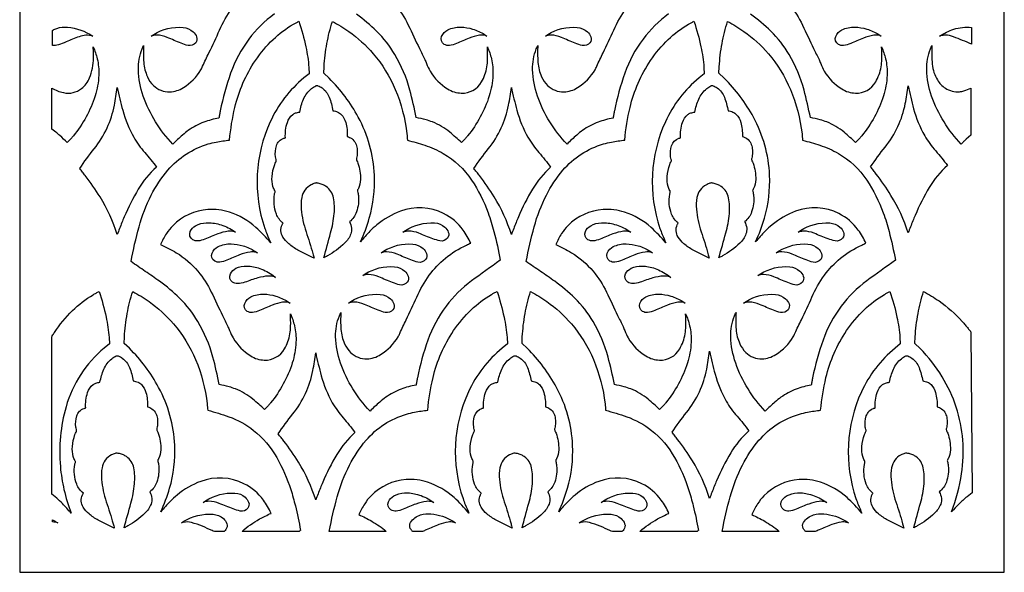
# Model space of a CAD drawing. Extents: x -96 to 96, y -127 to 127.
# Drawn here: x -96 to -38, y 12 to 44 of the extents above; entities that cross this region are included whole.
import ezdxf

# ---------------------------------------------------------------- set-up
doc = ezdxf.new("R2010")
doc.units = 0
doc.layers.add('PAGE_8', color=18, linetype='CONTINUOUS')

msp = doc.modelspace()

# ---------------------------------------------------------------- linework, layer by layer
at = {"layer": 'PAGE_8'}
msp.add_lwpolyline([(-95.658, 126.533), (-95.658, 12.093), (-38.438, 12.093), (-38.438, 126.533)], close=True, dxfattribs=at)
for points in [[(-80.858, 44.58, 0.072368), (-82.34, 43.109, 0.076238), (-83.399, 41.137, 0.035644), (-84.003, 38.951, 0.004081), (-84.044, 38.735, -0.00136), (-84.084, 38.52, 0.040405), (-84.95, 38.284, 0.070311), (-85.847, 37.808, 0.023189), (-86.192, 37.532, 0.013325), (-86.757, 37.009, -0.054558), (-87.756, 38.295, -0.053302), (-88.474, 39.799, -0.07863), (-88.757, 41.338, -0.100557), (-88.542, 42.547, -0.013953), (-88.499, 42.649, 0.004651), (-88.454, 42.749, 0.03368), (-88.448, 41.763, 0.087689), (-88.237, 40.927, 0.091495), (-87.887, 40.421, 0.208188), (-86.937, 40.049, 0.129811), (-86.145, 40.291, 0.12269), (-85.126, 41.336, 0.02899), (-85.027, 41.531, -0.011836), (-84.658, 42.321, 0.011446), (-84.041, 43.643, -0.052909), (-83.316, 44.909, -0.065933)], [(-73.853, 45.138, -0.061515), (-73.076, 43.931, -0.003056), (-72.428, 42.565, 0.013613), (-72.269, 42.248, -0.01801), (-72.113, 41.93, -0.013376), (-72.014, 41.691, 0.040648), (-71.807, 41.259, 0.122713), (-70.788, 40.214, 0.129825), (-69.996, 39.972, 0.278781), (-68.82, 40.624, 0.089532), (-68.507, 41.502, 0.035074), (-68.466, 41.945, 0.021388), (-68.48, 42.672, -0.047043), (-68.244, 41.968, -0.068163), (-68.157, 41.017, -0.06615), (-68.372, 39.807, -0.09424), (-69.629, 37.484, -0.013273), (-69.758, 37.334, -0.007876), (-69.986, 37.09, 0.019249), (-70.657, 37.696, 0.080916), (-71.667, 38.294, 0.028268), (-72.045, 38.418, 0.019217), (-72.616, 38.547, 0.018584), (-72.984, 40.147, 0.067598), (-73.854, 42.216, 0.065695), (-74.914, 43.57, 0.037366), (-76.086, 44.558, 0.007486)], [(-57.951, 44.579, 0.072353), (-59.433, 43.109, 0.076239), (-60.492, 41.137, 0.035649), (-61.096, 38.951, 0.004082), (-61.137, 38.735, -0.001361), (-61.177, 38.52, 0.040405), (-62.043, 38.284, 0.070311), (-62.94, 37.808, 0.023189), (-63.285, 37.532, 0.013325), (-63.85, 37.009, -0.054599), (-64.849, 38.295, -0.053317), (-65.567, 39.799, -0.078613), (-65.85, 41.338, -0.100528), (-65.635, 42.547, -0.013949), (-65.592, 42.649, 0.004649), (-65.547, 42.749, 0.033684), (-65.541, 41.763, 0.087696), (-65.33, 40.927, 0.091496), (-64.98, 40.421, 0.208175), (-64.03, 40.049, 0.129812), (-63.238, 40.291, 0.122709), (-62.219, 41.336, 0.029), (-62.12, 41.531, -0.011866), (-61.751, 42.321, 0.011442), (-61.134, 43.643, -0.052917), (-60.409, 44.909, -0.065937)], [(-50.946, 45.138, -0.061515), (-50.169, 43.931, -0.003056), (-49.521, 42.565, 0.013613), (-49.362, 42.248, -0.01801), (-49.206, 41.93, -0.013376), (-49.108, 41.691, 0.040648), (-48.9, 41.259, 0.122713), (-47.881, 40.214, 0.129825), (-47.089, 39.972, 0.278781), (-45.913, 40.624, 0.089532), (-45.6, 41.502, 0.035074), (-45.559, 41.945, 0.021388), (-45.573, 42.672, -0.047043), (-45.338, 41.968, -0.068163), (-45.25, 41.017, -0.06615), (-45.465, 39.807, -0.09424), (-46.722, 37.484, -0.013273), (-46.851, 37.334, -0.007876), (-47.079, 37.09, 0.019249), (-47.75, 37.696, 0.080916), (-48.76, 38.294, 0.028268), (-49.138, 38.418, 0.019217), (-49.709, 38.547, 0.018579), (-50.077, 40.147, 0.067585), (-50.947, 42.216, 0.065689), (-52.008, 43.57, 0.037366), (-53.179, 44.558, 0.007489)]]:
    msp.add_lwpolyline(points, format="xyb", dxfattribs=at)
for points in [[(-79.926, 27.139, -0.047043), (-79.69, 26.435, -0.068163), (-79.602, 25.485, -0.06615), (-79.818, 24.274, -0.09424), (-81.075, 21.951, -0.013273), (-81.204, 21.801, -0.007876), (-81.432, 21.558, 0.019249), (-82.103, 22.163, 0.080916), (-83.113, 22.762, 0.028268), (-83.491, 22.885, 0.019217), (-84.061, 23.014, 0.018579), (-84.429, 24.614, 0.067588), (-85.3, 26.683, 0.065694), (-86.361, 28.038, 0.03737), (-87.532, 29.025, 0.007492), (-88.357, 29.603, -0.001745), (-89.188, 30.171, -0.021738), (-88.722, 32.196, -0.049259), (-88.012, 34.038, -0.060063), (-87.052, 35.484, -0.145237), (-84.696, 37.014, -0.025648), (-84.233, 37.125, -0.015653), (-83.462, 37.245, -0.034386), (-83.154, 39.135, -0.090943), (-81.96, 41.868, -0.05378), (-80.932, 43.088, -0.058119), (-79.752, 43.978, -0.011712), (-79.594, 44.066, 0.003904), (-79.434, 44.152, -0.026252), (-79.029, 42.659, -0.033818), (-78.854, 41.471), (-78.835, 41.093), (-79.139, 40.856, 0.113475), (-81.099, 38.301, 0.19134), (-81.413, 32.098, 0.01541), (-81.282, 31.748, 0.01065), (-81.066, 31.253, 0.032863), (-81.931, 32.155, 0.107386), (-83.469, 33.05, 0.09531), (-84.715, 33.203, 0.185083), (-86.759, 32.258, 0.048745), (-87.127, 31.797, 0.039814), (-87.471, 31.164, -0.033274), (-86.555, 30.687, -0.082516), (-85.299, 29.605, -0.061519), (-84.522, 28.398, -0.003071), (-83.874, 27.032, 0.013581), (-83.715, 26.715, -0.017954), (-83.559, 26.397, -0.013323), (-83.461, 26.158, 0.040631), (-83.253, 25.726, 0.122692), (-82.234, 24.681, 0.129797), (-81.442, 24.44, 0.278775), (-80.266, 25.092, 0.089547), (-79.953, 25.97, 0.035076), (-79.911, 26.412, 0.021388)], [(-76.993, 27.216, 0.03368), (-76.987, 26.23, 0.087683), (-76.776, 25.395, 0.091482), (-76.426, 24.888, 0.20818), (-75.476, 24.516, 0.129821), (-74.684, 24.758, 0.122703), (-73.665, 25.803, 0.02899), (-73.566, 25.997, -0.011787), (-73.197, 26.788, 0.01139), (-72.58, 28.11, -0.052911), (-71.855, 29.377, -0.06592), (-70.916, 30.37, -0.062386), (-69.69, 31.134, -0.007193), (-69.569, 31.188, 0.002398), (-69.447, 31.241, 0.052768), (-69.89, 32.009, 0.119959), (-71.019, 32.967, 0.208856), (-73.527, 33.1, 0.082859), (-74.902, 32.306, 0.027362), (-75.305, 31.935, 0.018334), (-75.852, 31.329, 0.038465), (-75.34, 32.697, 0.081853), (-75.043, 35.201, 0.113193), (-75.979, 38.571, 0.073693), (-77.68, 40.84), (-77.983, 41.129), (-77.968, 41.504, -0.030713), (-77.805, 42.858, -0.031552), (-77.484, 44.145, -0.029581), (-76.537, 43.56, -0.062878), (-75.114, 42.266, -0.077537), (-73.83, 40.181, -0.071221), (-73.158, 37.605, -0.006573), (-73.139, 37.421, 0.002191), (-73.123, 37.238, -0.008394), (-72.122, 36.941, -0.056038), (-71.039, 36.461, -0.114111), (-69.4, 34.915, -0.059212), (-68.436, 33.013, -0.025203), (-68.097, 31.918, -0.016892), (-67.73, 30.248, 0.006209), (-69.396, 29.047, 0.072346), (-70.879, 27.576, 0.076232), (-71.938, 25.604, 0.035646), (-72.542, 23.418, 0.004082), (-72.583, 23.203, -0.001361), (-72.624, 22.987, 0.040415), (-73.489, 22.751, 0.070325), (-74.386, 22.276, 0.023181), (-74.731, 21.999, 0.013316), (-75.296, 21.476, -0.054592), (-76.295, 22.762, -0.05332), (-77.013, 24.266, -0.07863), (-77.296, 25.805, -0.100548), (-77.081, 27.015, -0.013951), (-77.038, 27.116, 0.00465)], [(-56.961, 27.139, -0.047043), (-56.726, 26.435, -0.068163), (-56.638, 25.485, -0.06615), (-56.853, 24.274, -0.09424), (-58.111, 21.951, -0.013273), (-58.24, 21.801, -0.007876), (-58.468, 21.558, 0.019249), (-59.139, 22.163, 0.080916), (-60.149, 22.762, 0.028268), (-60.527, 22.885, 0.019217), (-61.097, 23.014, 0.018579), (-61.465, 24.614, 0.067588), (-62.336, 26.683, 0.065694), (-63.397, 28.038, 0.03737), (-64.568, 29.025, 0.007492), (-65.393, 29.603, -0.001745), (-66.224, 30.171, -0.021738), (-65.758, 32.196, -0.049259), (-65.048, 34.038, -0.060063), (-64.088, 35.484, -0.145237), (-61.732, 37.014, -0.025648), (-61.269, 37.125, -0.015653), (-60.498, 37.245, -0.034385), (-60.19, 39.135, -0.090937), (-58.996, 41.868, -0.053773), (-57.968, 43.088, -0.058113), (-56.789, 43.978, -0.011711), (-56.63, 44.066, 0.003903), (-56.471, 44.152, -0.026302), (-56.065, 42.66, -0.033847), (-55.89, 41.471), (-55.871, 41.093), (-56.174, 40.856, 0.113468), (-58.135, 38.301, 0.191365), (-58.449, 32.098, 0.015414), (-58.318, 31.748, 0.010652), (-58.102, 31.253, 0.032863), (-58.967, 32.155, 0.107386), (-60.505, 33.05, 0.09531), (-61.751, 33.203, 0.185083), (-63.795, 32.258, 0.048745), (-64.163, 31.797, 0.039814), (-64.507, 31.164, -0.033277), (-63.591, 30.687, -0.082524), (-62.335, 29.605, -0.061506), (-61.558, 28.398, -0.003052), (-60.91, 27.032, 0.013604), (-60.751, 26.715, -0.01798), (-60.595, 26.397, -0.013348), (-60.497, 26.158, 0.040637), (-60.289, 25.726, 0.122692), (-59.27, 24.681, 0.129797), (-58.478, 24.44, 0.278775), (-57.302, 25.092, 0.089547), (-56.989, 25.97, 0.035076), (-56.947, 26.412, 0.021388)], [(-54.028, 27.216, 0.03368), (-54.023, 26.23, 0.087683), (-53.812, 25.395, 0.091482), (-53.462, 24.888, 0.20818), (-52.512, 24.516, 0.129821), (-51.72, 24.758, 0.122703), (-50.701, 25.803, 0.028988), (-50.602, 25.997, -0.01178), (-50.233, 26.788, 0.011402), (-49.616, 28.11, -0.052922), (-48.891, 29.377, -0.065932), (-47.952, 30.37, -0.062391), (-46.726, 31.134, -0.007193), (-46.605, 31.188, 0.002398), (-46.483, 31.241, 0.052768), (-46.926, 32.009, 0.119959), (-48.055, 32.967, 0.208856), (-50.563, 33.1, 0.082859), (-51.938, 32.306, 0.027362), (-52.341, 31.935, 0.018334), (-52.888, 31.329, 0.038465), (-52.376, 32.697, 0.081853), (-52.079, 35.201, 0.113193), (-53.014, 38.571, 0.073693), (-54.716, 40.84), (-55.019, 41.129), (-55.004, 41.504, -0.030713), (-54.841, 42.858, -0.031552), (-54.52, 44.145, -0.029581), (-53.573, 43.56, -0.062883), (-52.15, 42.266, -0.077546), (-50.866, 40.181, -0.071229), (-50.194, 37.605, -0.006574), (-50.176, 37.421, 0.002191), (-50.159, 37.238, -0.008394), (-49.158, 36.941, -0.056043), (-48.075, 36.461, -0.114122), (-46.436, 34.915, -0.059219), (-45.472, 33.013, -0.025205), (-45.133, 31.918, -0.016892), (-44.766, 30.248, 0.006213), (-46.433, 29.047, 0.072353), (-47.915, 27.576, 0.076226), (-48.974, 25.604, 0.03564), (-49.578, 23.418, 0.004081), (-49.619, 23.203, -0.00136), (-49.66, 22.987, 0.040405), (-50.525, 22.751, 0.070311), (-51.422, 22.276, 0.023189), (-51.767, 21.999, 0.013325), (-52.332, 21.476, -0.054569), (-53.331, 22.762, -0.053306), (-54.049, 24.266, -0.078626), (-54.332, 25.805, -0.100546), (-54.117, 27.015, -0.013951), (-54.074, 27.116, 0.00465)], [(-93.75, 42.745), (-93.75, 43.616, -0.143946), (-93.72, 43.644, -0.035951), (-93.505, 43.736, -0.10721), (-92.871, 43.812, -0.123903), (-91.409, 43.291, 0.160195), (-92.201, 43.256, 0.009499), (-92.96, 42.951, -0.024948), (-93.407, 42.787, -0.090402)], [(-87.871, 43.385, -0.15828), (-86.166, 43.796, -0.166522), (-85.574, 43.54, -0.118962), (-85.375, 43.246, -0.260878), (-85.427, 42.901, -0.292754), (-85.871, 42.744, -0.038478), (-86.278, 42.873, -0.008366), (-87.084, 43.214, 0.102106), (-87.688, 43.345, 0.03097), (-87.822, 43.338, 0.036768), (-87.934, 43.317, 0.09573), (-87.995, 43.287, -0.472136), (-88.012, 43.291)], [(-68.58, 43.317, 0.103027), (-68.929, 43.336, 0.056908), (-69.537, 43.172, 0.015192), (-70.271, 42.856, -0.085846), (-70.687, 42.742, -0.159551), (-70.983, 42.809, -0.37235), (-71.137, 43.272, -0.18301), (-70.783, 43.649, -0.121111), (-70.033, 43.812, -0.067606), (-69.334, 43.697, -0.063144), (-68.644, 43.385), (-68.502, 43.291, -0.472173), (-68.519, 43.287, 0.095735)], [(-64.964, 43.385, -0.158283), (-63.259, 43.796, -0.166453), (-62.667, 43.54, -0.119152), (-62.468, 43.246, -0.260753), (-62.52, 42.901, -0.292745), (-62.964, 42.744, -0.03848), (-63.371, 42.873, -0.008366), (-64.177, 43.214, 0.102106), (-64.781, 43.345, 0.03097), (-64.916, 43.338, 0.036768), (-65.027, 43.317, 0.09573), (-65.088, 43.287, -0.472136), (-65.105, 43.291)], [(-45.673, 43.317, 0.102999), (-46.023, 43.336, 0.056916), (-46.63, 43.172, 0.015204), (-47.364, 42.856, -0.085857), (-47.78, 42.742, -0.159489), (-48.076, 42.809, -0.372502), (-48.23, 43.272, -0.182951), (-47.876, 43.649, -0.121098), (-47.126, 43.812, -0.067606), (-46.427, 43.697, -0.063144), (-45.737, 43.385), (-45.595, 43.291, -0.472145), (-45.612, 43.287, 0.095721)], [(-40.345, 43.794), (-40.345, 42.828, 0.005651), (-41.387, 43.25, 0.089823), (-41.872, 43.345, 0.044395), (-42.014, 43.334, 0.033297), (-42.198, 43.291, -0.062668), (-41.375, 43.686, -0.108506)], [(-93.788, 40.267, 0.078875), (-93.114, 40.001, 0.225869), (-92.057, 40.243, 0.132872), (-91.603, 40.857, 0.085188), (-91.366, 42.012, 0.016078), (-91.366, 42.26, 0.00964), (-91.387, 42.672, -0.047043), (-91.151, 41.968, -0.068163), (-91.063, 41.017, -0.06615), (-91.279, 39.807, -0.09424), (-92.536, 37.484, -0.013273), (-92.665, 37.334, -0.007876), (-92.893, 37.09, 0.009529), (-93.326, 37.502, 0.018088), (-93.567, 37.706), (-93.788, 37.871)], [(-40.383, 40.26), (-40.383, 37.535), (-40.66, 37.287, 0.008411), (-40.802, 37.149, -0.002804), (-40.943, 37.009, -0.054558), (-41.942, 38.295, -0.053302), (-42.66, 39.799, -0.07863), (-42.943, 41.338, -0.100557), (-42.728, 42.547, -0.013953), (-42.685, 42.649, 0.004651), (-42.64, 42.749, 0.042331), (-42.625, 41.654, 0.109167), (-42.325, 40.737, 0.116179), (-41.865, 40.257, 0.169225), (-41.039, 40.055, 0.051833), (-40.784, 40.107, 0.031249)], [(-89.991, 40.303, 0.013176), (-89.671, 38.971, 0.064245), (-89.026, 37.402, 0.051944), (-88.39, 36.516, -0.025764), (-87.709, 35.664, 0.077662), (-88.764, 34.386, 0.032082), (-89.586, 32.768, 0.007648), (-89.721, 32.441, 0.003615), (-89.991, 31.743, 0.063109), (-90.99, 33.932, 0.025163), (-91.846, 35.172, 0.004842), (-92.008, 35.378, -0.001614), (-92.17, 35.583, -0.024274), (-91.332, 36.734, 0.061305), (-90.581, 37.944, 0.061213), (-90.156, 39.267, 0.01542)], [(-77.457, 38.944, -0.083427), (-77.177, 38.873, -0.097738), (-76.975, 38.731, -0.124994), (-76.713, 38.267, -0.079817), (-76.625, 37.446, -0.088769), (-76.364, 37.327, -0.133995), (-76.135, 37.053, -0.078501), (-76.049, 36.749, -0.060129), (-76.05, 36.337, -0.050719), (-76.083, 36.193, 0.108025), (-76.092, 36.115, 0.105708), (-76.067, 36.038, -0.04489), (-76.004, 35.904, -0.094636), (-75.851, 34.942, -0.102681), (-75.976, 34.417, -0.061881), (-76.004, 34.373, 0.136065), (-76.026, 34.325, 0.107135), (-76.021, 34.261, -0.04571), (-75.973, 34.01, -0.107383), (-76.084, 33.059, -0.149115), (-76.492, 32.495, -0.096399), (-76.373, 32.114, -0.116245), (-76.414, 31.784, -0.115849), (-76.773, 31.242, -0.060139), (-77.772, 30.506, -0.008417), (-77.877, 30.449, 0.002806), (-77.983, 30.394, -0.002214), (-77.588, 31.835, 0.044739), (-77.38, 32.96, 0.070496), (-77.424, 33.882, 0.195903), (-77.85, 34.538, 0.049692), (-78.029, 34.638, 0.04303), (-78.254, 34.714, 0.013567), (-78.389, 34.743, 0.058849), (-78.421, 34.745, 0.072522), (-78.511, 34.727, 0.030208), (-78.711, 34.642, 0.23858), (-79.268, 33.895, 0.066771), (-79.295, 33.216, 0.057407), (-79.018, 31.911, -0.011769), (-78.623, 30.637, -0.006031), (-78.588, 30.508, 0.00201), (-78.554, 30.378, -0.011484), (-79.486, 30.842, -0.057028), (-80.024, 31.209, -0.074808), (-80.359, 31.6, -0.253268), (-80.405, 32.318, -0.021937), (-80.379, 32.368, 0.007311), (-80.351, 32.418, -0.141993), (-80.738, 32.937, -0.131286), (-80.849, 34.089, -0.055527), (-80.827, 34.167, 0.133907), (-80.817, 34.248, 0.100543), (-80.839, 34.308, -0.072168), (-80.939, 34.543, -0.084452), (-80.991, 35.119, -0.067343), (-80.838, 35.827, -0.044947), (-80.776, 35.962, 0.105922), (-80.751, 36.038, 0.108265), (-80.759, 36.116, -0.050843), (-80.792, 36.26, -0.103666), (-80.739, 36.906, -0.24355), (-80.315, 37.344, -0.027213), (-80.267, 37.358, 0.009069), (-80.218, 37.369, -0.090037), (-80.103, 38.272, -0.150284), (-79.788, 38.727, -0.0829), (-79.625, 38.816, -0.063083), (-79.386, 38.867, -0.056736), (-79.16, 39.624, -0.12443), (-78.695, 40.236, -0.0493), (-78.448, 40.396, -0.105903), (-78.388, 40.412, -0.108929), (-78.323, 40.401, -0.061612), (-78.087, 40.272, -0.145018), (-77.671, 39.731, -0.05121)], [(-67.084, 40.303, 0.013185), (-66.764, 38.971, 0.06429), (-66.119, 37.402, 0.051986), (-65.483, 36.516, -0.025749), (-64.802, 35.664, 0.077684), (-65.857, 34.386, 0.032096), (-66.679, 32.768, 0.00765), (-66.814, 32.441, 0.003616), (-67.084, 31.743, 0.063148), (-68.082, 33.931, 0.025173), (-68.939, 35.172, 0.004843), (-69.1, 35.378, -0.001614), (-69.263, 35.583, -0.024297), (-68.425, 36.734, 0.061273), (-67.674, 37.944, 0.061196), (-67.249, 39.267, 0.015418)], [(-54.493, 38.944, -0.08343), (-54.213, 38.873, -0.097747), (-54.011, 38.731, -0.125046), (-53.749, 38.267, -0.079878), (-53.661, 37.446, -0.088736), (-53.4, 37.327, -0.134048), (-53.171, 37.053, -0.078571), (-53.085, 36.749, -0.060189), (-53.087, 36.337, -0.050788), (-53.119, 36.193, 0.108202), (-53.128, 36.115, 0.105884), (-53.103, 36.038, -0.044958), (-53.04, 35.904, -0.094709), (-52.887, 34.942, -0.102711), (-53.012, 34.417, -0.061882), (-53.04, 34.373, 0.136065), (-53.061, 34.325, 0.107135), (-53.057, 34.261, -0.04571), (-53.009, 34.01, -0.107383), (-53.12, 33.059, -0.149115), (-53.528, 32.495, -0.096399), (-53.409, 32.114, -0.116245), (-53.45, 31.784, -0.115849), (-53.809, 31.242, -0.060139), (-54.808, 30.506, -0.008417), (-54.913, 30.449, 0.002806), (-55.019, 30.394, -0.002213), (-54.624, 31.835, 0.04475), (-54.416, 32.96, 0.070512), (-54.46, 33.882, 0.195901), (-54.886, 34.538, 0.049685), (-55.065, 34.638, 0.043022), (-55.29, 34.714, 0.013565), (-55.426, 34.743, 0.058851), (-55.458, 34.745, 0.072527), (-55.547, 34.727, 0.030213), (-55.748, 34.642, 0.238596), (-56.304, 33.895, 0.066749), (-56.331, 33.216, 0.057394), (-56.054, 31.911, -0.011772), (-55.659, 30.637, -0.006032), (-55.624, 30.508, 0.002011), (-55.59, 30.378, -0.011484), (-56.522, 30.842, -0.057028), (-57.06, 31.209, -0.074808), (-57.395, 31.6, -0.253268), (-57.441, 32.318, -0.021937), (-57.415, 32.368, 0.007311), (-57.387, 32.418, -0.141979), (-57.774, 32.937, -0.131386), (-57.885, 34.089, -0.055597), (-57.863, 34.167, 0.134079), (-57.853, 34.248, 0.100679), (-57.875, 34.308, -0.072228), (-57.975, 34.543, -0.084512), (-58.027, 35.119, -0.067377), (-57.875, 35.827, -0.044928), (-57.812, 35.962, 0.105836), (-57.787, 36.038, 0.10817), (-57.796, 36.116, -0.050797), (-57.828, 36.26, -0.103605), (-57.774, 36.906, -0.243495), (-57.351, 37.344, -0.027213), (-57.303, 37.358, 0.009069), (-57.254, 37.369, -0.090012), (-57.139, 38.272, -0.150255), (-56.824, 38.727, -0.082914), (-56.661, 38.816, -0.063111), (-56.422, 38.867, -0.056746), (-56.197, 39.624, -0.124372), (-55.731, 40.236, -0.04928), (-55.484, 40.396, -0.10591), (-55.424, 40.412, -0.108928), (-55.359, 40.401, -0.061623), (-55.124, 40.272, -0.145018), (-54.708, 39.732, -0.051131)], [(-44.027, 40.397, 0.013185), (-43.707, 39.064, 0.064272), (-43.062, 37.496, 0.051953), (-42.426, 36.61, -0.025786), (-41.745, 35.758, 0.077709), (-42.799, 34.48, 0.032084), (-43.622, 32.862, 0.007645), (-43.757, 32.535, 0.003614), (-44.026, 31.836, 0.06308), (-45.025, 34.025, 0.025147), (-45.882, 35.266, 0.004839), (-46.043, 35.472, -0.001613), (-46.206, 35.677, -0.024274), (-45.368, 36.828, 0.061286), (-44.617, 38.038, 0.061205), (-44.192, 39.361, 0.015423)], [(-83.192, 31.907, 0.102854), (-83.541, 31.933, 0.057052), (-84.15, 31.781, 0.015182), (-84.889, 31.479, -0.08611), (-85.305, 31.374, -0.158623), (-85.602, 31.446, -0.371603), (-85.749, 31.913, -0.166246), (-85.438, 32.256, -0.116756), (-84.813, 32.431, -0.081355), (-84.052, 32.338, -0.071064), (-83.254, 31.976), (-83.114, 31.88, -0.472315), (-83.132, 31.876, 0.095663)], [(-73.245, 31.976, -0.157484), (-71.545, 32.42, -0.167462), (-70.951, 32.176, -0.12002), (-70.748, 31.887, -0.260212), (-70.796, 31.541, -0.291045), (-71.237, 31.375, -0.039086), (-71.646, 31.496, -0.008362), (-72.457, 31.821, 0.102215), (-73.062, 31.94, 0.030931), (-73.196, 31.93, 0.036642), (-73.307, 31.907, 0.095668), (-73.368, 31.876, -0.472353), (-73.385, 31.88)], [(-60.228, 31.907, 0.102854), (-60.577, 31.933, 0.057052), (-61.186, 31.781, 0.015182), (-61.924, 31.479, -0.08611), (-62.341, 31.374, -0.158623), (-62.638, 31.446, -0.371603), (-62.785, 31.913, -0.166246), (-62.474, 32.256, -0.116756), (-61.848, 32.431, -0.081355), (-61.088, 32.338, -0.071064), (-60.29, 31.976), (-60.15, 31.88, -0.472315), (-60.168, 31.876, 0.095663)], [(-50.281, 31.976, -0.157544), (-48.581, 32.42, -0.167383), (-47.987, 32.176, -0.120126), (-47.784, 31.887, -0.260399), (-47.832, 31.541, -0.290735), (-48.274, 31.375, -0.039167), (-48.682, 31.496, -0.008355), (-49.493, 31.821, 0.102221), (-50.098, 31.94, 0.030931), (-50.232, 31.93, 0.036642), (-50.343, 31.907, 0.095662), (-50.404, 31.876, -0.472315), (-50.421, 31.88)], [(-81.921, 30.709, 0.103027), (-82.27, 30.729, 0.056908), (-82.878, 30.565, 0.015192), (-83.612, 30.248, -0.085846), (-84.028, 30.135, -0.159475), (-84.324, 30.201, -0.372515), (-84.478, 30.665, -0.182951), (-84.124, 31.042, -0.121098), (-83.374, 31.204, -0.067606), (-82.675, 31.089, -0.063144), (-81.985, 30.777), (-81.843, 30.684, -0.472173), (-81.86, 30.68, 0.095735)], [(-74.515, 30.777, -0.158224), (-72.81, 31.188, -0.166533), (-72.218, 30.932, -0.119029), (-72.019, 30.639, -0.260644), (-72.071, 30.294, -0.292968), (-72.515, 30.137, -0.038427), (-72.921, 30.265, -0.008356), (-73.728, 30.607, 0.102091), (-74.332, 30.737, 0.03096), (-74.467, 30.73, 0.036754), (-74.578, 30.709, 0.095722), (-74.639, 30.68, -0.472145), (-74.656, 30.684)], [(-58.957, 30.709, 0.102994), (-59.307, 30.729, 0.05691), (-59.914, 30.565, 0.015214), (-60.648, 30.248, -0.085854), (-61.064, 30.135, -0.15954), (-61.36, 30.201, -0.372449), (-61.514, 30.665, -0.182951), (-61.16, 31.042, -0.121098), (-60.41, 31.204, -0.067606), (-59.711, 31.089, -0.063144), (-59.021, 30.777), (-58.879, 30.684, -0.472145), (-58.896, 30.68, 0.095722)], [(-51.551, 30.777, -0.158224), (-49.846, 31.188, -0.166533), (-49.254, 30.932, -0.119099), (-49.055, 30.639, -0.260801), (-49.107, 30.294, -0.292664), (-49.551, 30.137, -0.038508), (-49.958, 30.265, -0.008355), (-50.764, 30.607, 0.102106), (-51.368, 30.737, 0.030962), (-51.502, 30.73, 0.036753), (-51.614, 30.709, 0.095721), (-51.675, 30.68, -0.472145), (-51.692, 30.684)], [(-80.858, 29.282, 0.102349), (-81.208, 29.331, 0.057646), (-81.821, 29.221, 0.01527), (-82.572, 28.968, -0.086735), (-82.992, 28.89, -0.155216), (-83.287, 28.981, -0.369824), (-83.412, 29.458, -0.170054), (-83.088, 29.779, -0.118026), (-82.455, 29.914, -0.080808), (-81.701, 29.771, -0.069744), (-80.918, 29.356), (-80.782, 29.25)], [(-75.578, 29.459, -0.158226), (-73.874, 29.869, -0.166406), (-73.281, 29.614, -0.119196), (-73.082, 29.32, -0.260806), (-73.135, 28.975, -0.292694), (-73.578, 28.818, -0.038486), (-73.985, 28.947, -0.008366), (-74.792, 29.288, 0.102106), (-75.395, 29.419, 0.03097), (-75.53, 29.412, 0.036768), (-75.641, 29.39, 0.095735), (-75.702, 29.361, -0.472174), (-75.719, 29.365)], [(-57.894, 29.282, 0.102349), (-58.244, 29.331, 0.057643), (-58.857, 29.221, 0.015258), (-59.608, 28.968, -0.086718), (-60.028, 28.89, -0.155277), (-60.323, 28.981, -0.369784), (-60.448, 29.458, -0.170028), (-60.124, 29.779, -0.118026), (-59.491, 29.914, -0.080808), (-58.737, 29.771, -0.069744), (-57.954, 29.356), (-57.818, 29.25)], [(-52.614, 29.459, -0.158278), (-50.91, 29.869, -0.166386), (-50.317, 29.614, -0.119202), (-50.118, 29.32, -0.260807), (-50.171, 28.975, -0.292694), (-50.614, 28.818, -0.038486), (-51.021, 28.947, -0.008366), (-51.828, 29.288, 0.102106), (-52.431, 29.419, 0.03097), (-52.566, 29.412, 0.036768), (-52.677, 29.39, 0.095731), (-52.738, 29.361, -0.472139), (-52.755, 29.365)], [(-91.04, 28.436, -0.026299), (-90.634, 26.943, -0.03389), (-90.46, 25.755), (-90.441, 25.378), (-90.743, 25.14, 0.151471), (-92.966, 21.725, 0.09109), (-93.295, 18.248, 0.034804), (-93.083, 16.907, 0.033031), (-92.671, 15.537, 0.014302), (-93.175, 16.098, 0.023644), (-93.505, 16.414), (-93.788, 16.644), (-93.788, 25.803, -0.080258), (-93.763, 25.855, 0.005748), (-93.636, 26.046, -0.05501), (-92.595, 27.317, -0.059501), (-91.39, 28.244, -0.012885), (-91.216, 28.341, 0.004295)], [(-82.736, 14.477, -0.052403), (-81.715, 15.196, -0.023435), (-81.052, 15.525, 0.052769), (-81.495, 16.294, 0.11996), (-82.624, 17.251, 0.20885), (-85.132, 17.385, 0.08285), (-86.507, 16.59, 0.02736), (-86.91, 16.219, 0.018333), (-87.458, 15.614, 0.038475), (-86.946, 16.981, 0.081866), (-86.648, 19.485, 0.113188), (-87.584, 22.855, 0.073686), (-89.285, 25.125), (-89.588, 25.413), (-89.573, 25.789, -0.030784), (-89.41, 27.142, -0.031622), (-89.089, 28.43, -0.029578), (-88.142, 27.845, -0.062869), (-86.72, 26.55, -0.077532), (-85.435, 24.466, -0.071219), (-84.763, 21.889, -0.006573), (-84.745, 21.706, 0.002191), (-84.728, 21.523, -0.01908), (-83.505, 21.145, -0.083402), (-82.069, 20.353, -0.098115), (-80.721, 18.769, -0.048391), (-79.905, 16.904, -0.020012), (-79.639, 15.964, -0.013358), (-79.335, 14.532, 0.038514), (-79.372, 14.502, -0.116001), (-79.413, 14.477)], [(-80.026, 27.784, 0.102994), (-80.376, 27.803, 0.05691), (-80.983, 27.64, 0.015214), (-81.717, 27.323, -0.085854), (-82.133, 27.209, -0.15954), (-82.429, 27.276, -0.372449), (-82.583, 27.74, -0.182951), (-82.229, 28.116, -0.121098), (-81.479, 28.279, -0.067606), (-80.78, 28.164, -0.063144), (-80.089, 27.852), (-79.948, 27.759, -0.472145), (-79.965, 27.754, 0.095722)], [(-74.355, 14.477), (-77.666, 14.477, -0.021761), (-77.2, 16.495, -0.049277), (-76.489, 18.332, -0.060065), (-75.53, 19.773, -0.144998), (-73.177, 21.299, -0.025611), (-72.714, 21.41, -0.015632), (-71.944, 21.529, -0.034396), (-71.636, 23.419, -0.090954), (-70.442, 26.153, -0.053773), (-69.414, 27.373, -0.058108), (-68.235, 28.263, -0.011709), (-68.076, 28.351, 0.003903), (-67.917, 28.436, -0.026279), (-67.51, 26.944, -0.033846), (-67.336, 25.755), (-67.317, 25.378), (-67.62, 25.14, 0.113475), (-69.581, 22.586, 0.191315), (-69.895, 16.383, 0.015405), (-69.764, 16.033, 0.010646), (-69.548, 15.537, 0.032866), (-70.413, 16.439, 0.107396), (-71.951, 17.334, 0.095317), (-73.197, 17.488, 0.185081), (-75.241, 16.542, 0.048744), (-75.609, 16.082, 0.039814), (-75.953, 15.448, -0.027555), (-75.198, 15.066, -0.043164)], [(-76.409, 27.852, -0.15823), (-74.705, 28.263, -0.166474), (-74.113, 28.007, -0.119213), (-73.914, 27.714, -0.260518), (-73.966, 27.369, -0.292958), (-74.41, 27.211, -0.038435), (-74.817, 27.34, -0.008366), (-75.623, 27.681, 0.102106), (-76.227, 27.812, 0.03097), (-76.361, 27.805, 0.036768), (-76.473, 27.784, 0.095735), (-76.534, 27.754, -0.47217), (-76.551, 27.759)], [(-59.613, 14.477, -0.052403), (-58.592, 15.196, -0.023435), (-57.929, 15.525, 0.052768), (-58.372, 16.294, 0.119959), (-59.501, 17.251, 0.208856), (-62.009, 17.385, 0.082859), (-63.384, 16.59, 0.027362), (-63.786, 16.219, 0.018334), (-64.334, 15.614, 0.03847), (-63.822, 16.981, 0.081855), (-63.525, 19.485, 0.113181), (-64.46, 22.855, 0.073684), (-66.162, 25.125), (-66.465, 25.413), (-66.45, 25.789, -0.030708), (-66.287, 27.142, -0.031551), (-65.965, 28.43, -0.029581), (-65.019, 27.845, -0.062883), (-63.596, 26.55, -0.077546), (-62.312, 24.466, -0.071229), (-61.64, 21.889, -0.006574), (-61.621, 21.706, 0.002191), (-61.605, 21.523, -0.019083), (-60.382, 21.145, -0.083414), (-58.946, 20.353, -0.098118), (-57.598, 18.769, -0.048388), (-56.782, 16.904, -0.020009), (-56.516, 15.964, -0.013357), (-56.212, 14.532, 0.038514), (-56.249, 14.502, -0.116001), (-56.289, 14.477)], [(-57.062, 27.784, 0.103027), (-57.412, 27.803, 0.056908), (-58.019, 27.64, 0.015192), (-58.753, 27.323, -0.085846), (-59.169, 27.209, -0.159602), (-59.465, 27.276, -0.372167), (-59.619, 27.74, -0.183143), (-59.265, 28.116, -0.121092), (-58.515, 28.279, -0.067616), (-57.816, 28.164, -0.063178), (-57.126, 27.852), (-56.984, 27.759, -0.472136), (-57.002, 27.754, 0.09573)], [(-51.52, 14.477), (-54.831, 14.477, -0.021761), (-54.365, 16.495, -0.049275), (-53.654, 18.332, -0.06006), (-52.695, 19.773, -0.144998), (-50.342, 21.299, -0.025612), (-49.879, 21.41, -0.015634), (-49.11, 21.529, -0.034386), (-48.801, 23.419, -0.090943), (-47.607, 26.153, -0.05378), (-46.579, 27.373, -0.058119), (-45.4, 28.263, -0.011712), (-45.241, 28.351, 0.003904), (-45.082, 28.436, -0.02623), (-44.675, 26.942, -0.033873), (-44.502, 25.755), (-44.483, 25.378), (-44.786, 25.14, 0.113466), (-46.746, 22.585, 0.191329), (-47.06, 16.383, 0.015409), (-46.929, 16.033, 0.010649), (-46.713, 15.537, 0.032863), (-47.578, 16.439, 0.107386), (-49.117, 17.334, 0.09531), (-50.362, 17.488, 0.185083), (-52.406, 16.542, 0.048745), (-52.774, 16.082, 0.039814), (-53.118, 15.448, -0.027571), (-52.363, 15.066, -0.043192)], [(-53.445, 27.852, -0.158283), (-51.741, 28.263, -0.166453), (-51.149, 28.007, -0.119219), (-50.95, 27.714, -0.26052), (-51.002, 27.369, -0.29296), (-51.446, 27.211, -0.038423), (-51.853, 27.34, -0.008376), (-52.659, 27.681, 0.102106), (-53.263, 27.812, 0.030978), (-53.397, 27.805, 0.036784), (-53.509, 27.784, 0.095744), (-53.57, 27.754, -0.472163), (-53.587, 27.759)], [(-41.499, 15.614, 0.052988), (-40.918, 17.83, 0.116587), (-41.234, 21.701, 0.059326), (-42.051, 23.471, 0.055272), (-43.335, 25.122), (-43.63, 25.413), (-43.615, 25.789, -0.030784), (-43.452, 27.142, -0.031622), (-43.13, 28.43, -0.027463), (-42.233, 27.88, -0.059262), (-40.879, 26.685, -0.008121), (-40.708, 26.486, -0.008196), (-40.545, 26.285, 0.008502), (-40.409, 26.117, -0.092836), (-40.383, 26.07), (-40.308, 16.721), (-40.602, 16.491, 0.022514), (-41.087, 16.058, 0.024131)], [(-89.062, 23.228, -0.083452), (-88.782, 23.157, -0.097776), (-88.58, 23.015, -0.125095), (-88.318, 22.552, -0.079901), (-88.23, 21.73, -0.088796), (-87.97, 21.611, -0.134051), (-87.74, 21.338, -0.078574), (-87.655, 21.033, -0.06021), (-87.656, 20.621, -0.050794), (-87.688, 20.478, 0.108155), (-87.697, 20.399, 0.105831), (-87.672, 20.323, -0.044945), (-87.609, 20.188, -0.094698), (-87.456, 19.226, -0.102731), (-87.582, 18.702, -0.061925), (-87.61, 18.658, 0.136184), (-87.631, 18.61, 0.107231), (-87.627, 18.546, -0.04573), (-87.578, 18.294, -0.107461), (-87.689, 17.344, -0.149083), (-88.097, 16.779, -0.096441), (-87.979, 16.398, -0.116292), (-88.019, 16.068, -0.115863), (-88.379, 15.526, -0.060168), (-89.377, 14.791, -0.008439), (-89.482, 14.734, 0.002813), (-89.588, 14.678, -0.002213), (-89.193, 16.12, 0.04475), (-88.985, 17.245, 0.070512), (-89.029, 18.166, 0.195901), (-89.455, 18.823, 0.049685), (-89.634, 18.923, 0.043022), (-89.859, 18.998, 0.013565), (-89.995, 19.027, 0.058852), (-90.027, 19.029, 0.072529), (-90.116, 19.011, 0.030214), (-90.317, 18.926, 0.238579), (-90.874, 18.179, 0.066746), (-90.9, 17.5, 0.057404), (-90.623, 16.195, -0.011709), (-90.228, 14.921, -0.006016), (-90.193, 14.792, 0.002005), (-90.159, 14.663, -0.011549), (-91.09, 15.126, -0.05704), (-91.629, 15.493, -0.074755), (-91.964, 15.884, -0.253303), (-92.01, 16.602, -0.021947), (-91.984, 16.652, 0.007315), (-91.957, 16.702, -0.141858), (-92.343, 17.221, -0.131269), (-92.455, 18.373, -0.055544), (-92.432, 18.452, 0.133957), (-92.423, 18.533, 0.100571), (-92.444, 18.593, -0.072214), (-92.544, 18.827, -0.084465), (-92.597, 19.404, -0.067336), (-92.444, 20.111, -0.04493), (-92.381, 20.246, 0.105844), (-92.356, 20.322, 0.108169), (-92.365, 20.401, -0.050779), (-92.398, 20.544, -0.103624), (-92.344, 21.19, -0.243695), (-91.92, 21.628, -0.027221), (-91.872, 21.642, 0.009072), (-91.823, 21.654, -0.090084), (-91.708, 22.556, -0.150411), (-91.393, 23.011, -0.082954), (-91.23, 23.101, -0.06311), (-90.991, 23.151, -0.05674), (-90.766, 23.909, -0.124397), (-90.3, 24.52, -0.049283), (-90.053, 24.68, -0.105911), (-89.993, 24.697, -0.108928), (-89.928, 24.686, -0.06163), (-89.693, 24.556, -0.145102), (-89.277, 24.016, -0.051191)], [(-78.455, 24.864, 0.013185), (-78.135, 23.532, 0.064272), (-77.49, 21.963, 0.051953), (-76.854, 21.077, -0.025786), (-76.173, 20.225, 0.077709), (-77.227, 18.947, 0.032084), (-78.05, 17.329, 0.007645), (-78.185, 17.002, 0.003614), (-78.454, 16.304, 0.063097), (-79.454, 18.493, 0.025168), (-80.31, 19.733, 0.004847), (-80.471, 19.939, -0.001616), (-80.634, 20.144, -0.024267), (-79.796, 21.295, 0.061315), (-79.045, 22.505, 0.061219), (-78.62, 23.828, 0.015421)], [(-65.939, 23.228, -0.083433), (-65.659, 23.157, -0.097801), (-65.457, 23.015, -0.125129), (-65.195, 22.552, -0.079881), (-65.107, 21.73, -0.088786), (-64.846, 21.611, -0.134126), (-64.617, 21.338, -0.078592), (-64.531, 21.033, -0.060192), (-64.532, 20.621, -0.050779), (-64.565, 20.478, 0.108169), (-64.574, 20.399, 0.105844), (-64.549, 20.323, -0.04493), (-64.486, 20.188, -0.094665), (-64.333, 19.226, -0.102776), (-64.458, 18.702, -0.061912), (-64.486, 18.658, 0.136111), (-64.507, 18.61, 0.107167), (-64.503, 18.546, -0.045703), (-64.455, 18.294, -0.107364), (-64.565, 17.344, -0.148985), (-64.973, 16.779, -0.096429), (-64.855, 16.398, -0.116259), (-64.896, 16.068, -0.115851), (-65.255, 15.526, -0.060194), (-66.254, 14.791, -0.008462), (-66.359, 14.734, 0.002821), (-66.465, 14.678, -0.002213), (-66.07, 16.12, 0.04475), (-65.862, 17.245, 0.070512), (-65.906, 18.166, 0.195901), (-66.332, 18.823, 0.049685), (-66.511, 18.923, 0.043022), (-66.736, 18.998, 0.013565), (-66.871, 19.027, 0.058852), (-66.903, 19.029, 0.072529), (-66.993, 19.011, 0.030216), (-67.193, 18.926, 0.238598), (-67.75, 18.179, 0.066741), (-67.777, 17.5, 0.057393), (-67.499, 16.195, -0.011757), (-67.105, 14.921, -0.006029), (-67.07, 14.792, 0.00201), (-67.036, 14.663, -0.011552), (-67.967, 15.126, -0.057053), (-68.506, 15.493, -0.074788), (-68.841, 15.884, -0.25332), (-68.887, 16.602, -0.021944), (-68.861, 16.652, 0.007313), (-68.833, 16.702, -0.141844), (-69.22, 17.222, -0.131369), (-69.331, 18.373, -0.055613), (-69.309, 18.452, 0.134129), (-69.299, 18.533, 0.100707), (-69.321, 18.593, -0.072274), (-69.421, 18.827, -0.084525), (-69.473, 19.404, -0.06737), (-69.321, 20.111, -0.044934), (-69.258, 20.246, 0.105844), (-69.233, 20.322, 0.108168), (-69.242, 20.401, -0.050779), (-69.274, 20.544, -0.103624), (-69.22, 21.19, -0.243695), (-68.797, 21.628, -0.027221), (-68.749, 21.642, 0.009072), (-68.7, 21.654, -0.090102), (-68.585, 22.556, -0.150367), (-68.27, 23.011, -0.082943), (-68.107, 23.101, -0.063128), (-67.868, 23.151, -0.056763), (-67.642, 23.909, -0.124432), (-67.177, 24.52, -0.049284), (-66.929, 24.68, -0.1059), (-66.87, 24.697, -0.108932), (-66.805, 24.686, -0.061637), (-66.569, 24.556, -0.145069), (-66.153, 24.016, -0.051167)], [(-55.566, 24.958, 0.013179), (-55.246, 23.625, 0.064265), (-54.601, 22.057, 0.051969), (-53.965, 21.171, -0.025736), (-53.284, 20.319, 0.077709), (-54.338, 19.041, 0.032084), (-55.161, 17.423, 0.007645), (-55.296, 17.096, 0.003614), (-55.565, 16.397, 0.063097), (-56.565, 18.587, 0.025168), (-57.421, 19.827, 0.004847), (-57.583, 20.033, -0.001616), (-57.745, 20.238, -0.024255), (-56.907, 21.389, 0.061303), (-56.156, 22.599, 0.061211), (-55.731, 23.922, 0.015423)], [(-43.179, 23.228, -0.083452), (-42.899, 23.157, -0.097776), (-42.697, 23.015, -0.125095), (-42.435, 22.552, -0.079901), (-42.347, 21.73, -0.088796), (-42.087, 21.611, -0.134051), (-41.857, 21.338, -0.078574), (-41.772, 21.033, -0.06021), (-41.773, 20.621, -0.050796), (-41.805, 20.478, 0.108166), (-41.814, 20.399, 0.105833), (-41.789, 20.323, -0.044928), (-41.726, 20.188, -0.094665), (-41.573, 19.226, -0.102776), (-41.698, 18.702, -0.061912), (-41.726, 18.658, 0.136111), (-41.748, 18.61, 0.107167), (-41.743, 18.546, -0.045706), (-41.695, 18.294, -0.107414), (-41.806, 17.344, -0.149047), (-42.214, 16.779, -0.096441), (-42.096, 16.398, -0.116292), (-42.136, 16.068, -0.115863), (-42.496, 15.526, -0.060168), (-43.494, 14.791, -0.008439), (-43.599, 14.734, 0.002813), (-43.705, 14.678, -0.002213), (-43.31, 16.12, 0.04475), (-43.102, 17.245, 0.070512), (-43.146, 18.166, 0.195901), (-43.572, 18.823, 0.049685), (-43.751, 18.923, 0.043022), (-43.976, 18.998, 0.013565), (-44.112, 19.027, 0.058852), (-44.144, 19.029, 0.072529), (-44.233, 19.011, 0.030216), (-44.434, 18.926, 0.238598), (-44.99, 18.179, 0.066741), (-45.017, 17.5, 0.057393), (-44.74, 16.195, -0.011757), (-44.345, 14.921, -0.006029), (-44.31, 14.792, 0.00201), (-44.276, 14.663, -0.011549), (-45.207, 15.126, -0.05704), (-45.746, 15.493, -0.074755), (-46.081, 15.884, -0.253303), (-46.127, 16.602, -0.021947), (-46.101, 16.652, 0.007315), (-46.074, 16.702, -0.141858), (-46.46, 17.221, -0.131269), (-46.572, 18.373, -0.055544), (-46.549, 18.452, 0.133957), (-46.54, 18.533, 0.100571), (-46.561, 18.593, -0.072214), (-46.661, 18.827, -0.084465), (-46.714, 19.404, -0.067336), (-46.561, 20.111, -0.04493), (-46.498, 20.246, 0.105844), (-46.473, 20.322, 0.108169), (-46.482, 20.401, -0.050779), (-46.515, 20.544, -0.103624), (-46.461, 21.19, -0.243695), (-46.037, 21.628, -0.027221), (-45.989, 21.642, 0.009072), (-45.94, 21.654, -0.090084), (-45.825, 22.556, -0.150411), (-45.51, 23.011, -0.082954), (-45.347, 23.101, -0.06311), (-45.108, 23.151, -0.05674), (-44.883, 23.909, -0.124397), (-44.417, 24.52, -0.049283), (-44.17, 24.68, -0.105911), (-44.11, 24.697, -0.108928), (-44.045, 24.686, -0.06163), (-43.81, 24.556, -0.145102), (-43.394, 24.016, -0.051191)], [(-84.85, 16.261, -0.15754), (-83.15, 16.704, -0.167413), (-82.556, 16.461, -0.120194), (-82.353, 16.171, -0.260164), (-82.401, 15.825, -0.290945), (-82.843, 15.66, -0.039098), (-83.251, 15.78, -0.008346), (-84.062, 16.105, 0.102258), (-84.667, 16.224, 0.030939), (-84.801, 16.214, 0.036649), (-84.913, 16.191, 0.095673), (-84.973, 16.16, -0.472367), (-84.99, 16.164)], [(-71.674, 16.191, 0.10288), (-72.023, 16.217, 0.057076), (-72.632, 16.066, 0.01521), (-73.37, 15.763, -0.086101), (-73.787, 15.658, -0.158626), (-74.084, 15.73, -0.371488), (-74.231, 16.197, -0.166332), (-73.921, 16.54, -0.116782), (-73.295, 16.715, -0.08137), (-72.534, 16.623, -0.071061), (-71.736, 16.261), (-71.596, 16.164, -0.472367), (-71.613, 16.16, 0.095673)], [(-61.727, 16.261, -0.157597), (-60.027, 16.704, -0.167403), (-59.432, 16.461, -0.120127), (-59.23, 16.171, -0.260399), (-59.278, 15.825, -0.290728), (-59.72, 15.66, -0.03916), (-60.127, 15.78, -0.008345), (-60.938, 16.105, 0.102273), (-61.543, 16.224, 0.030941), (-61.678, 16.214, 0.036649), (-61.789, 16.191, 0.095667), (-61.85, 16.16, -0.472329), (-61.867, 16.164)], [(-48.839, 16.191, 0.102915), (-49.189, 16.217, 0.05708), (-49.797, 16.066, 0.015203), (-50.536, 15.763, -0.086104), (-50.952, 15.658, -0.158551), (-51.249, 15.73, -0.371652), (-51.396, 16.197, -0.166275), (-51.086, 16.54, -0.116767), (-50.46, 16.715, -0.081382), (-49.699, 16.622, -0.071094), (-48.902, 16.261), (-48.761, 16.164, -0.472358), (-48.779, 16.16, 0.095681)], [(-86.12, 15.062, -0.15823), (-84.415, 15.472, -0.166474), (-83.823, 15.217, -0.119146), (-83.624, 14.923, -0.260752), (-83.676, 14.578, -0.034771), (-83.75, 14.496, -0.109466), (-83.78, 14.477), (-84.33, 14.477, -0.063441), (-84.477, 14.524, 0.008075), (-85.042, 14.773, 0.033233), (-85.67, 14.99, 0.122429), (-86.151, 15.001), (-86.261, 14.968)], [(-70.435, 15.001, 0.091844), (-70.757, 15.014, 0.05342), (-71.291, 14.876, 0.018451), (-71.662, 14.721, -0.012852), (-72.032, 14.561, 0.013042), (-72.142, 14.513, -0.06392), (-72.256, 14.477), (-72.806, 14.477, -0.131519), (-72.869, 14.52, -0.063216), (-72.957, 14.651, -0.260767), (-72.94, 14.994, -0.185795), (-72.358, 15.433, -0.091624), (-71.765, 15.49, -0.116417), (-70.467, 15.062), (-70.325, 14.968)], [(-62.997, 15.062, -0.15823), (-61.292, 15.472, -0.166474), (-60.7, 15.217, -0.119146), (-60.501, 14.923, -0.260752), (-60.553, 14.578, -0.034771), (-60.627, 14.496, -0.109466), (-60.657, 14.477), (-61.207, 14.477, -0.06346), (-61.354, 14.524, 0.008115), (-61.919, 14.773, 0.033238), (-62.547, 14.99, 0.122418), (-63.028, 15.001), (-63.138, 14.968)], [(-47.6, 15.001, 0.091836), (-47.922, 15.014, 0.053418), (-48.456, 14.876, 0.018456), (-48.827, 14.721, -0.012822), (-49.197, 14.561, 0.013066), (-49.307, 14.513, -0.063952), (-49.422, 14.477), (-49.971, 14.477, -0.131228), (-50.034, 14.52, -0.062925), (-50.122, 14.651, -0.260756), (-50.105, 14.994, -0.185797), (-49.523, 15.433, -0.091645), (-48.93, 15.49, -0.116365), (-47.632, 15.062), (-47.49, 14.968)], [(-93.75, 15.022), (-93.75, 15.153, -0.008564), (-93.595, 15.061, -0.008911), (-93.449, 14.968, 0.023239), (-93.597, 15.002, 0.022902)]]:
    msp.add_lwpolyline(points, format="xyb", close=True, dxfattribs=at)

doc.saveas('drawing.dxf')
